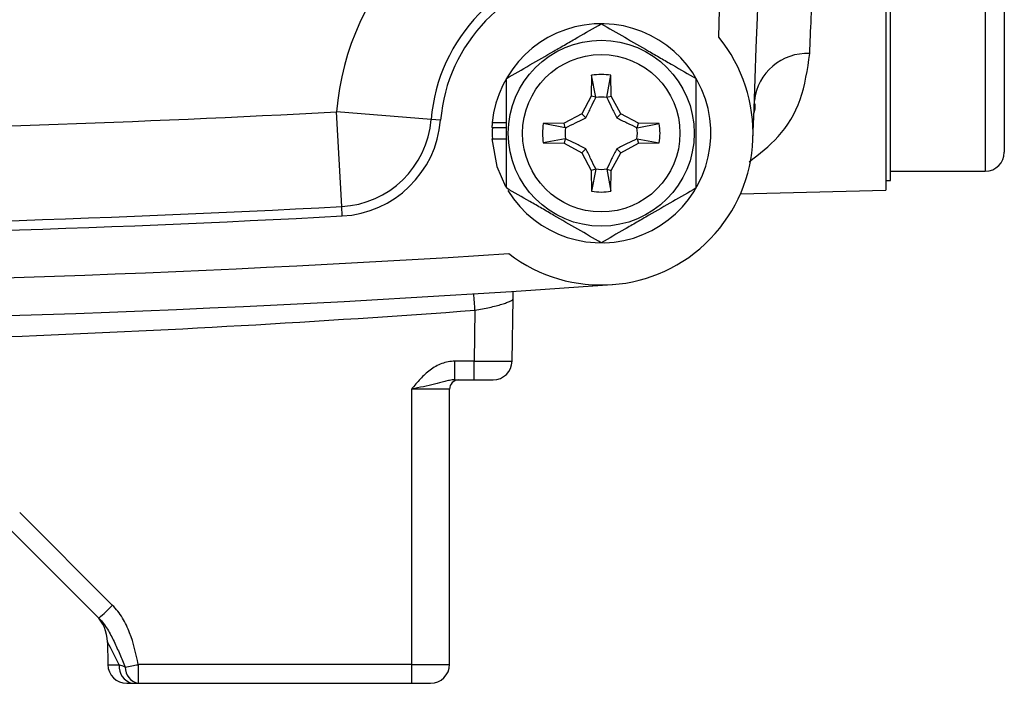
# Model space of a CAD drawing. Units: inches. Extents: x -27.3 to 31.3, y -9.6 to 20.8.
# Drawn here: x 28.9 to 30.9, y 2 to 3.4 of the extents above; entities that cross this region are included whole.
import ezdxf

# ---------------------------------------------------------------- set-up
doc = ezdxf.new("R2010")
doc.units = ezdxf.units.IN
doc.header["$MEASUREMENT"] = 0

msp = doc.modelspace()

# ---------------------------------------------------------------- linework, layer by layer
at = {"color": 7, "linetype": 'Continuous', "lineweight": 25}
for p, q in [((30.6621, 7.3062), (30.6621, 3.0542)), ((30.672, 3.0739), (30.672, 5.0621)), ((30.8688, 4.8938), (30.8688, 3.0936)), ((30.9082, 3.6175), (30.9082, 3.1329)), ((30.0516, 3.2927), (30.0508, 3.2496)), ((30.0602, 3.2471), (30.0516, 3.2927)), ((30.0829, 3.2471), (30.0916, 3.2927)), ((30.0923, 3.2496), (30.0916, 3.2927)), ((30.0508, 3.2496), (30.0312, 3.2127)), ((30.0602, 3.2471), (30.0508, 3.2496)), ((30.0829, 3.2471), (30.0923, 3.2496)), ((30.112, 3.2127), (30.0923, 3.2496)), ((29.5328, 3.0202), (29.5222, 3.2168)), ((29.7184, 3.2009), (29.5222, 3.2168)), ((30.0312, 3.2127), (29.9943, 3.1931)), ((30.0395, 3.2044), (30.0312, 3.2127)), ((30.1037, 3.2044), (30.112, 3.2127)), ((30.1489, 3.1931), (30.112, 3.2127)), ((29.738, 3.1993), (29.7184, 3.2009)), ((29.8453, 3.1945), (29.8747, 3.1945)), ((29.9943, 3.1931), (29.9512, 3.1923)), ((29.9968, 3.1837), (29.9512, 3.1923)), ((29.9968, 3.1837), (29.9943, 3.1931)), ((30.1464, 3.1837), (30.1489, 3.1931)), ((30.1464, 3.1837), (30.192, 3.1923)), ((30.192, 3.1923), (30.1489, 3.1931)), ((29.8445, 3.1841), (29.8455, 3.1841)), ((29.8455, 3.1841), (29.8747, 3.1841)), ((29.8445, 3.1605), (29.8747, 3.1605)), ((29.9968, 3.161), (29.9512, 3.1523)), ((29.9512, 3.1523), (29.9943, 3.1516)), ((29.9968, 3.161), (29.9943, 3.1516)), ((29.9943, 3.1516), (30.0312, 3.132)), ((30.112, 3.132), (30.1489, 3.1516)), ((30.1464, 3.161), (30.192, 3.1523)), ((30.1464, 3.161), (30.1489, 3.1516)), ((30.1489, 3.1516), (30.192, 3.1523)), ((30.0395, 3.1402), (30.0312, 3.132)), ((30.0312, 3.132), (30.0508, 3.0951)), ((30.0923, 3.0951), (30.112, 3.132)), ((30.1037, 3.1402), (30.112, 3.132)), ((30.0602, 3.0975), (30.0508, 3.0951)), ((30.0508, 3.0951), (30.0516, 3.0519)), ((30.0602, 3.0975), (30.0516, 3.0519)), ((30.0829, 3.0975), (30.0916, 3.0519)), ((30.0829, 3.0975), (30.0923, 3.0951)), ((30.0916, 3.0519), (30.0923, 3.0951)), ((30.672, 3.0936), (30.8688, 3.0936)), ((30.6621, 3.0739), (30.672, 3.0739)), ((30.3604, 3.0467), (30.6621, 3.0542)), ((29.5338, 3.0006), (29.5328, 3.0202)), ((29.8887, 2.8292), (29.8889, 2.8427)), ((29.8864, 2.6992), (29.8887, 2.8292)), ((29.8095, 2.805), (29.8077, 2.6992)), ((29.8077, 2.6992), (29.7676, 2.6992)), ((29.7676, 2.6605), (29.7676, 2.6992)), ((29.8077, 2.6605), (29.8077, 2.6992)), ((29.7676, 2.6605), (29.8077, 2.6605)), ((29.8077, 2.6605), (29.847, 2.6605)), ((29.6779, 2.6412), (29.6779, 2.0693)), ((29.7566, 2.07), (29.7566, 2.6408)), ((29.0567, 2.1929), (28.8644, 2.3852)), ((28.8366, 2.358), (29.0289, 2.1657)), ((29.0465, 2.1169), (29.0473, 2.0693)), ((29.6779, 2.0693), (29.1103, 2.0693)), ((29.1103, 2.0693), (29.1103, 2.0306)), ((29.6779, 2.0693), (29.6779, 2.0306)), ((29.0867, 2.0306), (29.0986, 2.0306)), ((29.1103, 2.0306), (29.6779, 2.0306)), ((29.6779, 2.0306), (29.7173, 2.0306))]:
    msp.add_line(p, q, dxfattribs=at)
at = {"color": 7, "linetype": 'Continuous', "lineweight": 25, "flags": 128}
msp.add_lwpolyline([(29.8445, 3.1605), (29.8549, 3.1035), (29.873, 3.0617)], dxfattribs=at)
at = {"color": 7, "linetype": 'Continuous', "lineweight": 25}
for radius in [0.1929, 0.1634]:
    msp.add_circle((30.0716, 3.1723), radius, dxfattribs=at)
for centre, radius, start, end in [((-21.1095, 5.1802), 51.5354, 357.75339, 2.24661), ((-21.1095, 5.1802), 51.4567, 357.9859, 2.0141), ((30.0716, 3.1723), 0.5512, 96.2718, 175.3716), ((30.0716, 3.1723), 0.3543, 96.2718, 175.3716), ((30.0716, 3.1723), 0.3346, 96.2718, 175.3716), ((30.0716, 3.1723), 0.2274, 211.5516, 174.3905), ((30.0716, 3.1723), 0.315, 232.4885, 39.2794), ((30.4986, 3.228), 0.1099, 86.9668, 173.6919), ((30.0716, 3.1723), 0.122, 80.5703, 99.4297), ((30.0716, 3.1723), 0.075, 81.1229, 98.8771), ((27.8669, 33.9991), 30.8268, 270.7832, 273.07816), ((29.5222, 3.2168), 0.1969, 273.0782, 355.3716), ((29.5222, 3.2168), 0.2165, 273.0782, 355.3716), ((30.0716, 3.1723), 0.2274, 174.3905, 177.0223), ((30.0716, 3.1723), 0.122, 170.5703, 189.4297), ((30.0716, 3.1723), 0.122, 350.5703, 9.4297), ((30.0716, 3.1723), 0.2264, 177.0093, 182.9907), ((30.0716, 3.1723), 0.075, 171.1229, 188.8771), ((30.0716, 3.1723), 0.075, 351.1229, 8.8771), ((30.8688, 3.1329), 0.0394, 270, 0), ((30.0716, 3.1723), 0.075, 261.1229, 278.8771), ((30.0716, 3.1723), 0.122, 260.5703, 279.4297), ((27.8669, 33.9991), 31.0236, 270.25076, 273.07816), ((27.8669, 33.9991), 31.0433, 270.25076, 273.07816), ((27.8669, 33.9991), 31.1417, 266.29393, 273.70607), ((27.8669, 33.9991), 31.2205, 265.90918, 274.09082), ((-23.8213, -1.1702), 53.7779, 4.23912, 4.27543), ((29.847, 2.6999), 0.0394, 270, 359), ((29.7763, 2.6408), 0.0197, 90, 180), ((28.4951, 2.7409), 0.7847, 312.8643, 315.7039), ((28.9677, 2.1155), 0.0787, 1, 45), ((29.0867, 2.07), 0.0394, 181, 270), ((29.1056, 2.0646), 0.0347, 172.7611, 258.3637), ((29.1165, 2.0629), 0.0329, 177.5609, 259.1429), ((28.7741, 3.7839), 1.7473, 280.205, 281.094), ((29.7173, 2.07), 0.0394, 270, 0)]:
    msp.add_arc(centre, radius, start, end, dxfattribs=at)
for centre, major_axis, ratio, start_param, end_param in [((29.8077, 2.6999), (0.0787, -0.0007), 0.008724, 4.712617, 6.283109), ((29.6779, 2.6408), (0.0787, 0), 0.004363, 0, 1.570796), ((29.128, 1.9552), (-0.0816, 0.1617), 0.003299, 5.491293, 6.290018), ((29.126, 2.07), (0.0787, 0.0007), 0.008724, 3.141669, 3.940394), ((29.6779, 2.07), (0.0787, 0), 0.008726, 4.712389, 6.283185)]:
    msp.add_ellipse(centre, major_axis=major_axis, ratio=ratio, start_param=start_param, end_param=end_param, dxfattribs=at)
for points, knots in [([(30.5045, 3.3377), (30.5063, 3.3847), (30.5083, 3.4366), (30.5114, 3.522), (30.5125, 3.5518), (30.5146, 3.6136), (30.5157, 3.6455), (30.5189, 3.744), (30.521, 3.8135), (30.5251, 3.9601), (30.5271, 4.0372), (30.5298, 4.1588), (30.5307, 4.1999), (30.5324, 4.2831), (30.5332, 4.3253), (30.5355, 4.4533), (30.5368, 4.5406), (30.5383, 4.6747), (30.5388, 4.72), (30.5394, 4.7886), (30.5396, 4.8116), (30.54, 4.8576), (30.5401, 4.8807), (30.5408, 4.9957), (30.5411, 5.0879), (30.5411, 5.2723), (30.5408, 5.3646), (30.54, 5.5031), (30.5396, 5.5494), (30.5388, 5.6406), (30.5383, 5.6857), (30.5368, 5.8196), (30.5355, 5.9069), (30.5332, 6.035), (30.5324, 6.0773), (30.5307, 6.1607), (30.5298, 6.2021), (30.5271, 6.3232), (30.5251, 6.4001), (30.521, 6.5467), (30.5189, 6.6163), (30.5162, 6.6986), (30.5157, 6.7148), (30.5146, 6.7468), (30.5141, 6.7626), (30.5125, 6.8089), (30.5114, 6.8385), (30.5083, 6.9238), (30.5063, 6.9757), (30.5045, 7.0227)], [0, 0, 0, 0, 0.0625, 0.0625, 0.09375, 0.09375, 0.125, 0.125, 0.1875, 0.1875, 0.25, 0.25, 0.28125, 0.28125, 0.3125, 0.3125, 0.375, 0.375, 0.40625, 0.40625, 0.421875, 0.421875, 0.4375, 0.4375, 0.5, 0.5, 0.5625, 0.5625, 0.59375, 0.59375, 0.625, 0.625, 0.6875, 0.6875, 0.71875, 0.71875, 0.75, 0.75, 0.8125, 0.8125, 0.875, 0.875, 0.890625, 0.890625, 0.90625, 0.90625, 0.9375, 0.9375, 1, 1, 1, 1]), ([(29.8747, 3.286), (29.9069, 3.3045), (29.9395, 3.3234), (29.9813, 3.3475), (29.9898, 3.3524), (30.0064, 3.362), (30.0146, 3.3667), (30.0393, 3.381), (30.0555, 3.3903), (30.0716, 3.3996)], [0, 0, 0, 0, 0.5, 0.5, 0.625, 0.625, 0.75, 0.75, 1, 1, 1, 1]), ([(30.0716, 3.3996), (30.1037, 3.3811), (30.1364, 3.3622), (30.1782, 3.3381), (30.1866, 3.3332), (30.2032, 3.3236), (30.2115, 3.3188), (30.2361, 3.3046), (30.2523, 3.2953), (30.2684, 3.286)], [0, 0, 0, 0, 0.5, 0.5, 0.625, 0.625, 0.75, 0.75, 1, 1, 1, 1]), ([(30.3787, 3.1131), (30.3996, 3.1292), (30.4431, 3.1628), (30.4898, 3.2384), (30.4996, 3.3046), (30.5045, 3.3377)], [0, 0, 0, 0, 0.31704, 0.65883, 1, 1, 1, 1]), ([(29.8747, 3.0587), (29.8747, 3.0772), (29.8747, 3.0961), (29.8747, 3.134), (29.8747, 3.1531), (29.8747, 3.1916), (29.8747, 3.2111), (29.8747, 3.249), (29.8747, 3.2676), (29.8747, 3.286)], [0, 0, 0, 0, 0.25, 0.25, 0.5, 0.5, 0.75, 0.75, 1, 1, 1, 1]), ([(30.2684, 3.0587), (30.2684, 3.0772), (30.2684, 3.0961), (30.2684, 3.134), (30.2684, 3.1531), (30.2684, 3.1916), (30.2684, 3.2111), (30.2684, 3.249), (30.2684, 3.2676), (30.2684, 3.286)], [0, 0, 0, 0, 0.25, 0.25, 0.5, 0.5, 0.75, 0.75, 1, 1, 1, 1]), ([(30.0395, 3.2044), (30.0432, 3.2117), (30.0467, 3.2188), (30.0535, 3.2327), (30.0568, 3.2396), (30.06, 3.2464)], [0, 0, 0, 0, 0.5, 0.5, 1, 1, 1, 1]), ([(30.0832, 3.2464), (30.0864, 3.2396), (30.0897, 3.2327), (30.0965, 3.2188), (30.1, 3.2117), (30.1037, 3.2044)], [0, 0, 0, 0, 0.5, 0.5, 1, 1, 1, 1]), ([(30.3904, 3.2335), (30.3905, 3.2296), (30.3907, 3.2216), (30.3888, 3.2152), (30.3879, 3.2119)], [0, 0, 0, 0, 0.485679, 1, 1, 1, 1]), ([(29.9975, 3.1839), (30.0043, 3.1871), (30.0112, 3.1904), (30.0251, 3.1972), (30.0322, 3.2007), (30.0395, 3.2044)], [0, 0, 0, 0, 0.5, 0.5, 1, 1, 1, 1]), ([(30.1037, 3.2044), (30.111, 3.2007), (30.118, 3.1972), (30.132, 3.1904), (30.1389, 3.1871), (30.1457, 3.1839)], [0, 0, 0, 0, 0.5, 0.5, 1, 1, 1, 1]), ([(30.0395, 3.1402), (30.0322, 3.1439), (30.0251, 3.1474), (30.0112, 3.1542), (30.0043, 3.1575), (29.9975, 3.1607)], [0, 0, 0, 0, 0.5, 0.5, 1, 1, 1, 1]), ([(30.1457, 3.1607), (30.1389, 3.1575), (30.132, 3.1542), (30.1181, 3.1474), (30.111, 3.1439), (30.1037, 3.1402)], [0, 0, 0, 0, 0.5, 0.5, 1, 1, 1, 1]), ([(30.06, 3.0982), (30.0568, 3.105), (30.0535, 3.1119), (30.0467, 3.1258), (30.0432, 3.1329), (30.0395, 3.1402)], [0, 0, 0, 0, 0.5, 0.5, 1, 1, 1, 1]), ([(30.1037, 3.1402), (30.1, 3.1329), (30.0965, 3.1259), (30.0897, 3.1119), (30.0864, 3.105), (30.0832, 3.0982)], [0, 0, 0, 0, 0.5, 0.5, 1, 1, 1, 1]), ([(30.0716, 2.945), (30.0394, 2.9636), (30.0068, 2.9824), (29.965, 3.0066), (29.9566, 3.0114), (29.9399, 3.021), (29.9317, 3.0258), (29.9071, 3.04), (29.8908, 3.0494), (29.8747, 3.0587)], [0, 0, 0, 0, 0.5, 0.5, 0.625, 0.625, 0.75, 0.75, 1, 1, 1, 1]), ([(30.2684, 3.0587), (30.2363, 3.0401), (30.2037, 3.0213), (30.1618, 2.9971), (30.1534, 2.9923), (30.1368, 2.9827), (30.1285, 2.9779), (30.1039, 2.9637), (30.0877, 2.9543), (30.0716, 2.945)], [0, 0, 0, 0, 0.5, 0.5, 0.625, 0.625, 0.75, 0.75, 1, 1, 1, 1]), ([(29.8095, 2.805), (29.8148, 2.8058), (29.8199, 2.8068), (29.83, 2.8087), (29.835, 2.8097), (29.8445, 2.8119), (29.849, 2.813), (29.8576, 2.8152), (29.8616, 2.8163), (29.8689, 2.8185), (29.8722, 2.8196), (29.878, 2.8218), (29.8805, 2.8229), (29.8865, 2.8259), (29.8887, 2.8277), (29.8887, 2.8292)], [0, 0, 0, 0, 0.125, 0.125, 0.25, 0.25, 0.375, 0.375, 0.5, 0.5, 0.625, 0.625, 0.75, 0.75, 1, 1, 1, 1]), ([(27.8669, 2.7316), (28.1911, 2.7316), (28.5152, 2.7379), (29.1627, 2.7626), (29.4862, 2.781), (29.8095, 2.805)], [0, 0, 0, 0, 0.5, 0.5, 1, 1, 1, 1]), ([(29.7676, 2.6992), (29.7583, 2.6992), (29.7493, 2.6974), (29.7319, 2.6909), (29.7239, 2.6863), (29.709, 2.6753), (29.7022, 2.6689), (29.6896, 2.6555), (29.6837, 2.6483), (29.6779, 2.6412)], [0, 0, 0, 0, 0.25, 0.25, 0.5, 0.5, 0.75, 0.75, 1, 1, 1, 1]), ([(29.7676, 2.6605), (29.7639, 2.6605), (29.7604, 2.66), (29.7534, 2.6588), (29.75, 2.6579), (29.7397, 2.6553), (29.7327, 2.6534), (29.7181, 2.6498), (29.7105, 2.648), (29.6945, 2.6446), (29.6861, 2.6429), (29.6779, 2.6412)], [0, 0, 0, 0, 0.125, 0.125, 0.25, 0.25, 0.5, 0.5, 0.75, 0.75, 1, 1, 1, 1]), ([(29.1103, 2.0693), (29.1059, 2.0917), (29.1008, 2.114), (29.0886, 2.1458), (29.0837, 2.1563), (29.0718, 2.1757), (29.0649, 2.1847), (29.0567, 2.1929)], [0, 0, 0, 0, 0.5, 0.5, 0.75, 0.75, 1, 1, 1, 1]), ([(29.0289, 2.1657), (29.0359, 2.1587), (29.0416, 2.1509), (29.0518, 2.1345), (29.0561, 2.1259), (29.0644, 2.1086), (29.0683, 2.0999), (29.076, 2.0822), (29.0799, 2.0732), (29.0837, 2.0643)], [0, 0, 0, 0, 0.25, 0.25, 0.5, 0.5, 0.75, 0.75, 1, 1, 1, 1])]:
    msp.add_open_spline(points, degree=3, knots=knots, dxfattribs=at)
for points in [[(30.0602, 3.2471), (30.0602, 3.2469), (30.0601, 3.2467), (30.06, 3.2464)], [(30.0829, 3.2471), (30.083, 3.2469), (30.0831, 3.2467), (30.0832, 3.2464)], [(29.9968, 3.1837), (29.997, 3.1837), (29.9972, 3.1838), (29.9975, 3.1839)], [(30.1464, 3.1837), (30.1462, 3.1837), (30.1459, 3.1838), (30.1457, 3.1839)], [(29.9968, 3.161), (29.997, 3.1609), (29.9972, 3.1608), (29.9975, 3.1607)], [(30.1464, 3.161), (30.1462, 3.1609), (30.1459, 3.1608), (30.1457, 3.1607)], [(30.0602, 3.0975), (30.0602, 3.0977), (30.0601, 3.098), (30.06, 3.0982)], [(30.0829, 3.0975), (30.083, 3.0977), (30.0831, 3.098), (30.0832, 3.0982)], [(29.0837, 2.0643), (29.0794, 2.0658), (29.0752, 2.0674), (29.0711, 2.069)], [(29.0986, 2.0306), (29.1024, 2.0306), (29.1064, 2.0306), (29.1103, 2.0306)]]:
    msp.add_open_spline(points, degree=3, dxfattribs=at)

doc.saveas('drawing.dxf')
